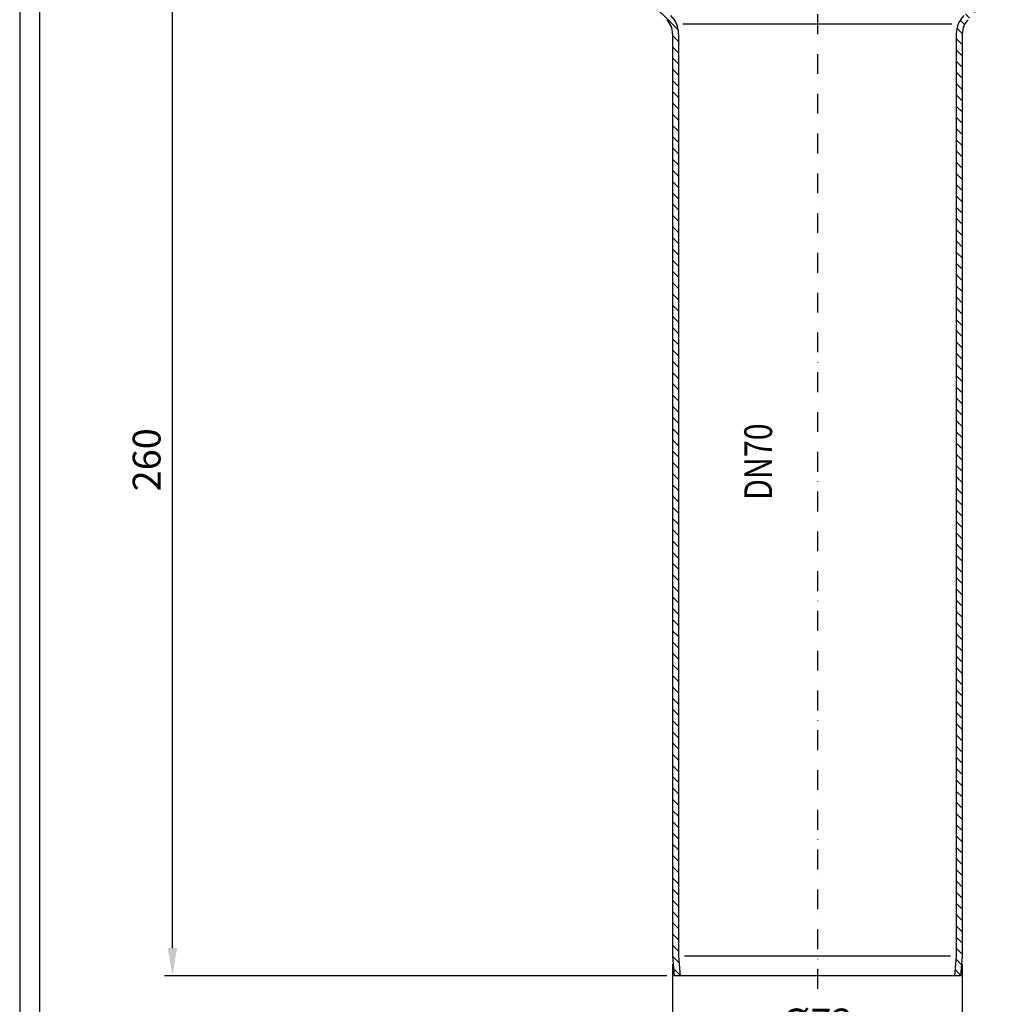
# Model space of a CAD drawing. Extents: x 0 to 3325, y 0 to 4825.
# Drawn here: x 0 to 1223, y 1073 to 2313 of the extents above; entities that cross this region are included whole.
import ezdxf

# ---------------------------------------------------------------- set-up
doc = ezdxf.new("R2010")
doc.units = 0
doc.header["$LTSCALE"] = 50
doc.header["$MEASUREMENT"] = 0
doc.linetypes.add('STRICHPUNKT', pattern=[1, 0.5, -0.25, 0, -0.25])
for name, color, linetype in [('BEM', 7, 'Continuous'), ('HILF', 2, 'Continuous'), ('MITTEL', 2, 'STRICHPUNKT'), ('SCHRAFF', 7, 'Continuous'), ('STEMPEL', 3, 'Continuous'), ('TEXT', 7, 'Continuous')]:
    doc.layers.add(name, color=color, linetype=linetype)
doc.styles.add('GREEKS', font='SIMPLEX.shx', dxfattribs={"width": 0.8})
doc.styles.get("Standard").update_dxf_attribs({"font": 'simplex.shx', "width": 0.8})
doc.dimstyles.get("Standard").update_dxf_attribs({"dimtxt": 0.18, "dimasz": 0.18, "dimexe": 0.18, "dimexo": 0.0625, "dimgap": 0.09, "dimtad": 0, "dimtih": 1, "dimtoh": 1, "dimdec": 4, "dimzin": 0, "dimdsep": 46, "dimtxsty": 'Standard', "dimcen": 0.09, "dimadec": 0, "dimazin": 0, "dimtfac": 1, "dimtdec": 4, "dimtofl": 0, "dimtmove": 0, "dimatfit": 3, "dimfxl": 0, "dimtolj": 1, "dimtzin": 0, "dimarcsym": 0})

# ---------------------------------------------------------------- blocks, each defined once
blk = doc.blocks.new('*D8')
at = {"layer": 'BEM', "color": 0, "lineweight": -2}
for p, q in [((407.4, 2408.6), (182.4, 2408.6)), ((192.4, 1143.6), (192.4, 2373.6)), ((815, 1108.6), (182.4, 1108.6))]:
    blk.add_line(p, q, dxfattribs=at)
at = {"layer": 'BEM', "color": 0}
for points in [[(186.6, 2373.6), (198.3, 2373.6), (192.4, 2408.6)], [(186.6, 1143.6), (198.3, 1143.6), (192.4, 1108.6)]]:
    blk.add_solid(points, dxfattribs=at)
at = {"layer": 'Defpoints', "color": 0}
for p in [(192.4, 2408.6), (417.4, 2408.6), (825, 1108.6)]:
    blk.add_point(p, dxfattribs=at)
at = {"layer": 'BEM', "color": 1, "insert": (159.9, 1758.6), "char_height": 35, "attachment_point": 5, "rotation": 90}
blk.add_mtext('\\A1;260', dxfattribs=at)
blk = doc.blocks.new('*D9')
at = {"layer": 'BEM', "color": 0, "lineweight": -2}
for p, q in [((822.4, 1123.3), (822.4, 1007.4)), ((1187.4, 1123.3), (1187.4, 1007.4)), ((857.4, 1017.4), (1152.4, 1017.4))]:
    blk.add_line(p, q, dxfattribs=at)
at = {"layer": 'BEM', "color": 0}
for points in [[(857.4, 1023.2), (857.4, 1011.5), (822.4, 1017.4)], [(1152.4, 1023.2), (1152.4, 1011.5), (1187.4, 1017.4)]]:
    blk.add_solid(points, dxfattribs=at)
at = {"layer": 'Defpoints', "color": 0}
for p in [(822.4, 1133.3), (1187.4, 1133.3), (1187.4, 1017.4)]:
    blk.add_point(p, dxfattribs=at)
at = {"layer": 'BEM', "color": 1, "insert": (1004.9, 1049.9), "char_height": 35, "attachment_point": 5}
blk.add_mtext('\\A1;%%c73', dxfattribs=at)

msp = doc.modelspace()

# ---------------------------------------------------------------- hatches: boundary and pattern name
at = {"layer": 'SCHRAFF'}
h = msp.add_hatch(dxfattribs=at)
h.set_pattern_fill('_USER', color=256, scale=10, angle=135, style=0, pattern_type=0)
h.set_pattern_definition([(135, (-109.84, 127.95), (-7.071068, -7.071068), [])])
h.paths.add_polyline_path([(1187.354, 2295.133, -0.19891237), (1194.676, 2312.811), (1222.657, 2340.792), (1217.354, 2346.095), (1189.373, 2318.114, 0.19891237), (1179.854, 2295.133), (1179.854, 1133.595), (1177.667, 1108.595), (1185.196, 1108.595), (1187.354, 1133.268)])
h.paths.add_polyline_path([(829.854, 2295.133, 0.19891237), (820.335, 2318.114), (792.293, 2346.157), (786.989, 2340.853), (815.032, 2312.811, -0.19891237), (822.354, 2295.133), (822.354, 1133.268), (824.513, 1108.595), (832.041, 1108.595), (829.854, 1133.595)])

# ---------------------------------------------------------------- linework, layer by layer
at = {"layer": 'HILF'}
for p, q in [((0, 4825), (0, 0)), ((835.371, 2307.571), (1174.337, 2307.571)), ((1172.325, 1133.595), (837.383, 1133.595))]:
    msp.add_line(p, q, dxfattribs=at)
at = {"layer": 'MITTEL'}
msp.add_line((1004.854, 3021.095), (1004.854, 1083.595), dxfattribs=at)
at = {"layer": 'STEMPEL'}
for p, q in [((25, 4800), (25, 25)), ((822.354, 1133.268), (824.513, 1108.595)), ((829.854, 1133.595), (832.041, 1108.595)), ((1179.854, 1133.595), (1177.667, 1108.595)), ((1187.354, 1133.268), (1185.196, 1108.595)), ((1185.196, 1108.595), (824.513, 1108.595)), ((1184.73, 1108.589), (824.979, 1108.589))]:
    msp.add_line(p, q, dxfattribs=at)
at = {"layer": 'STEMPEL', "linetype": 'Continuous'}
for p, q in [((822.354, 2295.133), (822.354, 1133.268)), ((829.854, 2295.133), (829.854, 1133.595)), ((1179.854, 2295.133), (1179.854, 1133.595)), ((1187.354, 2295.133), (1187.354, 1133.268))]:
    msp.add_line(p, q, dxfattribs=at)
at = {"layer": 'STEMPEL'}
for centre, radius, start, end in [((797.354, 2295.133), 25, 0, 45), ((797.354, 2295.133), 32.5, 0, 45), ((1212.354, 2295.133), 32.5, 135, 180), ((1212.354, 2295.133), 25, 135, 180)]:
    msp.add_arc(centre, radius, start, end, dxfattribs=at)

# ---------------------------------------------------------------- texts
at = {"layer": 'TEXT', "color": 1, "style": 'GREEKS', "width": 0.8}
msp.add_text('DN70', height=35, rotation=90, dxfattribs=at).set_placement((947.782, 1708.044))

# ---------------------------------------------------------------- dimensions: what is measured, and where the dimension line sits
at = {"layer": 'BEM'}
dim = msp.add_linear_dim(base=(192.431, 2408.595), p1=(824.979, 1108.589), p2=(417.354, 2408.595), angle=90, dimstyle='Standard', override={"dimscale": 10, "dimtxt": 3.5, "dimasz": 3.5, "dimexe": 1, "dimexo": 1, "dimgap": 1.5, "dimtad": 1, "dimtih": 0, "dimtoh": 0, "dimdec": 2, "dimlfac": 0.2, "dimzin": 8, "dimcen": 1.5, "dimclrt": 1, "dimadec": 2, "dimazin": 2, "dimtfac": 0.514286, "dimtdec": 2, "dimtofl": 1, "dimtzin": 8}, dxfattribs=at)
dim.commit()
dim.dimension.update_dxf_attribs({"geometry": '*D8', "text_midpoint": (159.931, 1758.592)})
dim = msp.add_linear_dim(base=(1187.354, 1017.371), p1=(822.354, 1133.268), p2=(1187.354, 1133.268), text='%%c<>', dimstyle='Standard', override={"dimscale": 10, "dimtxt": 3.5, "dimasz": 3.5, "dimexe": 1, "dimexo": 1, "dimgap": 1.5, "dimtad": 1, "dimtih": 0, "dimtoh": 0, "dimdec": 2, "dimlfac": 0.2, "dimzin": 8, "dimcen": 1.5, "dimclrt": 1, "dimadec": 2, "dimazin": 2, "dimtfac": 0.514286, "dimtdec": 2, "dimtofl": 1, "dimtzin": 8}, dxfattribs=at)
dim.commit()
dim.dimension.update_dxf_attribs({"geometry": '*D9', "text_midpoint": (1004.854, 1049.871)})

doc.saveas('drawing.dxf')
